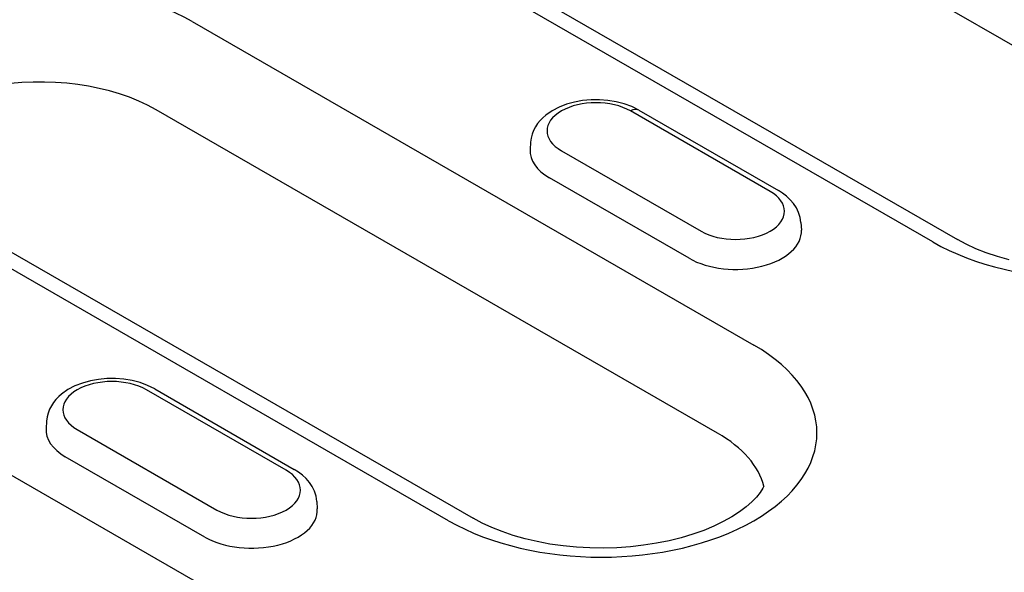
# Model space of a CAD drawing. Units: millimetres. Extents: x -13838 to 2757, y -58362 to -55457.
# Drawn here: x -9650 to -9612, y -57664 to -57642 of the extents above; entities that cross this region are included whole.
import ezdxf

# ---------------------------------------------------------------- set-up
doc = ezdxf.new("R2010")
doc.units = ezdxf.units.MM
doc.layers.add('DUENN-18', color=94, linetype='Continuous')

msp = doc.modelspace()

# ---------------------------------------------------------------- linework, layer by layer
at = {"layer": 'DUENN-18'}
for p, q in [((-9604.489, -57647.539), (-9632.925, -57631.164)), ((-9614.947, -57650.945), (-9643.382, -57634.571)), ((-9642.424, -57634.476), (-9613.989, -57650.851)), ((-9643.744, -57642.38), (-9621.909, -57654.954)), ((-9623.315, -57658.38), (-9645.151, -57645.806)), ((-9621.269, -57648.98), (-9626.699, -57645.852)), ((-9626.38, -57645.821), (-9620.949, -57648.948)), ((-9630.584, -57647.069), (-9630.603, -57647.357)), ((-9629.39, -57647.402), (-9623.959, -57650.529)), ((-9624.424, -57651.581), (-9629.855, -57648.454)), ((-9633.773, -57661.787), (-9655.609, -57649.212)), ((-9654.651, -57649.118), (-9632.815, -57661.692)), ((-9669.17, -57649.42), (-9640.735, -57665.795)), ((-9620.074, -57650.196), (-9620.056, -57650.485)), ((-9640.095, -57659.821), (-9645.525, -57656.694)), ((-9645.206, -57656.662), (-9639.775, -57659.789)), ((-9649.41, -57657.91), (-9649.429, -57658.199)), ((-9648.216, -57658.243), (-9642.785, -57661.37)), ((-9643.25, -57662.423), (-9648.681, -57659.295)), ((-9638.9, -57661.037), (-9638.882, -57661.326))]:
    msp.add_line(p, q, dxfattribs=at)
at = {"layer": 'DUENN-18', "flags": 128}
for points in [[(-9626.38, -57645.821), (-9626.655, -57645.684), (-9626.95, -57645.575), (-9627.259, -57645.495), (-9627.58, -57645.442), (-9627.907, -57645.417), (-9628.236, -57645.419), (-9628.562, -57645.449), (-9628.881, -57645.506), (-9629.189, -57645.591), (-9629.48, -57645.704), (-9629.752, -57645.846), (-9630, -57646.02), (-9630.113, -57646.119), (-9630.218, -57646.228), (-9630.314, -57646.346), (-9630.398, -57646.474), (-9630.469, -57646.611), (-9630.525, -57646.757), (-9630.564, -57646.911), (-9630.584, -57647.069)], [(-9620.074, -57650.196), (-9620.104, -57649.993), (-9620.164, -57649.799), (-9620.251, -57649.618), (-9620.36, -57649.453), (-9620.487, -57649.305), (-9620.629, -57649.172), (-9620.784, -57649.053), (-9620.949, -57648.948)], [(-9645.206, -57656.662), (-9645.481, -57656.525), (-9645.776, -57656.417), (-9646.085, -57656.336), (-9646.406, -57656.283), (-9646.733, -57656.258), (-9647.062, -57656.261), (-9647.388, -57656.29), (-9647.707, -57656.347), (-9648.015, -57656.432), (-9648.306, -57656.545), (-9648.578, -57656.687), (-9648.826, -57656.861), (-9648.939, -57656.96), (-9649.044, -57657.069), (-9649.14, -57657.188), (-9649.224, -57657.315), (-9649.295, -57657.452), (-9649.351, -57657.599), (-9649.39, -57657.752), (-9649.41, -57657.91)], [(-9638.9, -57661.037), (-9638.93, -57660.834), (-9638.99, -57660.64), (-9639.077, -57660.459), (-9639.186, -57660.294), (-9639.313, -57660.146), (-9639.455, -57660.013), (-9639.61, -57659.894), (-9639.775, -57659.789)]]:
    msp.add_lwpolyline(points, dxfattribs=at)
at = {"layer": 'DUENN-18'}
for points in [[(-9611.977, -57651.646), (-9612.433, -57651.516), (-9612.866, -57651.369), (-9613.271, -57651.208), (-9613.646, -57651.035), (-9613.989, -57650.851)], [(-9621.51, -57660.446), (-9621.552, -57660.525), (-9621.661, -57660.687), (-9621.805, -57660.863), (-9621.987, -57661.051), (-9622.208, -57661.244), (-9622.466, -57661.438), (-9622.762, -57661.631), (-9623.094, -57661.817), (-9623.459, -57661.994), (-9623.855, -57662.159), (-9624.278, -57662.311), (-9624.727, -57662.446), (-9625.198, -57662.564), (-9625.686, -57662.663), (-9626.19, -57662.742), (-9626.705, -57662.8), (-9627.228, -57662.836), (-9627.755, -57662.851), (-9628.282, -57662.844), (-9628.807, -57662.814), (-9629.325, -57662.763), (-9629.832, -57662.691), (-9630.326, -57662.599), (-9630.803, -57662.487), (-9631.259, -57662.357), (-9631.692, -57662.21), (-9632.097, -57662.049), (-9632.472, -57661.876), (-9632.815, -57661.692)]]:
    msp.add_lwpolyline(points, dxfattribs=at)
for centre, major_axis, ratio, start_param, end_param in [((-9649.676, -57645.796), (-8.39, 0), 0.575862, 3.926991, 7.068583), ((-9609.015, -57647.529), (8.39, 0), 0.575862, 3.926991, 7.068583), ((-9649.676, -57648.412), (-6.4, 0), 0.575862, 3.926991, 6.135931), ((-9628.045, -57646.627), (-1.902, 0), 0.575862, 3.926991, 7.068583), ((-9626.699, -57646.376), (0.319, 0.555), 0.578093, 0, 0.783464), ((-9628.045, -57647.412), (-2.56, 0), 0.575862, 6.246262, 7.068583), ((-9622.614, -57649.754), (1.902, 0), 0.575862, 3.926991, 7.068583), ((-9622.614, -57650.539), (2.56, 0), 0.575862, 3.926991, 6.320109), ((-9627.841, -57658.37), (8.39, 0), 0.575862, 3.926991, 7.068583), ((-9646.871, -57657.468), (-1.902, 0), 0.575862, 3.926991, 7.068583), ((-9646.871, -57658.253), (-2.56, 0), 0.575862, 6.246262, 7.068583), ((-9627.841, -57660.986), (6.4, 0), 0.575862, 0.147175, 0.785398), ((-9641.44, -57660.595), (1.902, 0), 0.575862, 3.926991, 7.068583), ((-9641.44, -57661.38), (2.56, 0), 0.575862, 3.926991, 6.320109)]:
    msp.add_ellipse(centre, major_axis=major_axis, ratio=ratio, start_param=start_param, end_param=end_param, dxfattribs=at)

doc.saveas('drawing.dxf')
